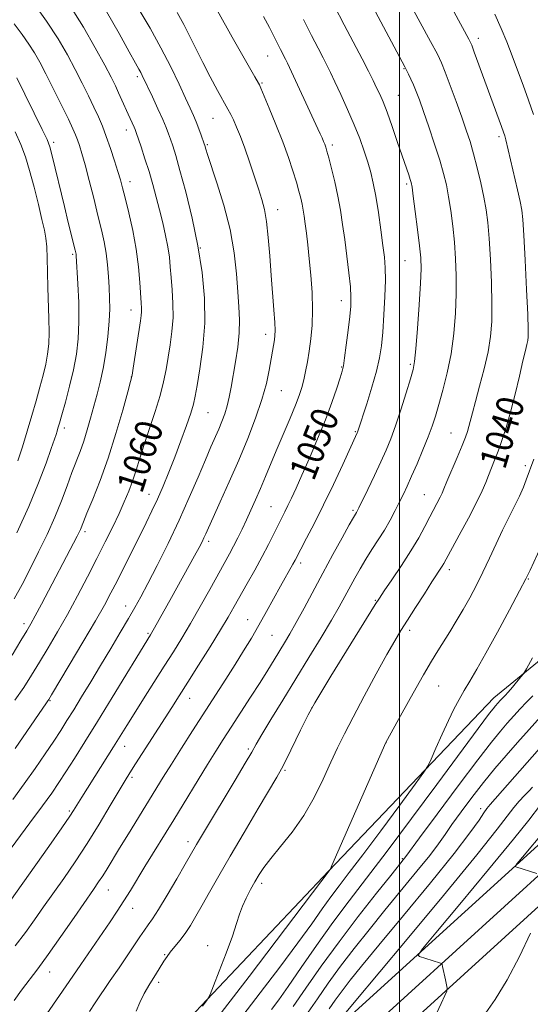
# Model space of a CAD drawing. Extents: x 2179800 to 2182700, y 322300 to 325200.
# Drawn here: x 2180388 to 2180539, y 323147 to 323438 of the extents above; entities that cross this region are included whole.
import ezdxf

# ---------------------------------------------------------------- set-up
doc = ezdxf.new("R2010")
doc.units = 0
doc.header["$MEASUREMENT"] = 0
for name, color, linetype, lineweight in [('32000', 7, 'Continuous', 0), ('DTM HARD BREAKLINE', 7, 'Continuous', 0), ('DTM SPOT ELEVATION', 2, 'Continuous', 13), ('INDEX CONTOUR', 41, 'Continuous', 13), ('INDEX CONTOUR LABEL', 244, 'Continuous', 0), ('INTERMEDIATE CONTOUR', 44, 'Continuous', 0)]:
    doc.layers.add(name, color=color, linetype=linetype, lineweight=lineweight)
doc.styles.add('Style-ITALICS', font='ITALICS.shx')

msp = doc.modelspace()

# ---------------------------------------------------------------- linework, layer by layer
at = {"layer": '32000', "flags": 128}
msp.add_lwpolyline([(2180500, 322500), (2180500, 325000)], dxfattribs=at)
at = {"layer": 'DTM HARD BREAKLINE'}
for points in [[(2180000, 322556.509, 1049.221), (2180000.79, 322561.93, 1049.1), (2180010.38, 322600.53, 1048.51), (2180022.78, 322634.02, 1048.24), (2180037.18, 322658.58, 1048.11), (2180063.98, 322700.53, 1048.9), (2180093.27, 322746.84, 1050.7), (2180110.54, 322778.55, 1051.77), (2180130.69, 322815.92, 1052.03), (2180150.98, 322848.87, 1051.43), (2180168.94, 322873.6, 1050.1), (2180197.74, 322898.83, 1047.17), (2180242.59, 322932.13, 1043.38), (2180289.05, 322967.76, 1039.59), (2180350.23, 323022.01, 1035.33), (2180424.28, 323088.36, 1030.47), (2180483.63, 323141.43, 1025.48), (2180554.9, 323206.36, 1020.55), (2180624.89, 323275.32, 1016.16), (2180691.65, 323340.4, 1013.1), (2180765.12, 323410.83, 1010.77), (2180868.92, 323510.46, 1009.48)], [(2180008.3, 322500, 1050.465), (2180009.4, 322527.41, 1049.84), (2180014.05, 322559.33, 1049.1), (2180023.3, 322596.55, 1048.51), (2180035.02, 322628.22, 1048.24), (2180048.7, 322651.52, 1048.11), (2180075.38, 322693.29, 1048.9), (2180104.91, 322740, 1050.7), (2180122.4, 322772.11, 1051.77), (2180142.39, 322809.18, 1052.03), (2180162.2, 322841.35, 1051.43), (2180178.98, 322864.44, 1050.1), (2180206.22, 322888.31, 1047.17), (2180250.73, 322921.35, 1043.38), (2180297.65, 322957.34, 1039.59), (2180359.21, 323011.93, 1035.33), (2180433.28, 323078.3, 1030.47), (2180492.67, 323131.41, 1025.48), (2180564.18, 323196.56, 1020.55), (2180634.33, 323265.68, 1016.16), (2180701.03, 323330.7, 1013.1), (2180774.36, 323400.99, 1010.77), (2180881.53, 323495.79, 1009.54)], [(2180001.541, 322500, 1050.668), (2180002.67, 322528.03, 1050.04), (2180007.42, 322560.63, 1049.3), (2180016.84, 322598.54, 1048.71), (2180028.9, 322631.12, 1048.44), (2180042.94, 322655.05, 1048.31), (2180069.68, 322696.91, 1049.1), (2180099.09, 322743.42, 1050.9), (2180116.47, 322775.33, 1051.97), (2180136.54, 322812.55, 1052.23), (2180156.59, 322845.11, 1051.63), (2180173.96, 322869.02, 1050.3), (2180201.98, 322893.57, 1047.37), (2180246.66, 322926.74, 1043.58), (2180293.35, 322962.55, 1039.79), (2180354.72, 323016.97, 1035.53), (2180428.78, 323083.33, 1030.67), (2180488.15, 323136.42, 1025.68), (2180559.54, 323201.46, 1020.75), (2180629.61, 323270.5, 1016.36), (2180696.34, 323335.55, 1013.3), (2180769.74, 323405.91, 1010.97), (2180847.8, 323477.59, 1010.5)], [(2180270.18, 322958.95, 1042.15), (2180280.25, 322989.54, 1046.61), (2180292.94, 323006.14, 1048.34), (2180324.97, 323038.01, 1046.35), (2180346.99, 323060.58, 1044.22), (2180378.35, 323088.45, 1042.62), (2180427.71, 323131.58, 1040.89), (2180479.11, 323186.03, 1038.03), (2180527.83, 323237.15, 1034.63), (2180569.18, 323270.98, 1031.7), (2180609.2, 323303.49, 1027.44), (2180653.22, 323337.99, 1021.32), (2180678.56, 323353.23, 1016.33), (2180699.2, 323358.5, 1013.13)]]:
    msp.add_polyline3d(points, dxfattribs=at)
at = {"layer": 'DTM SPOT ELEVATION'}
for p in [(2180523.23, 323432.14, 1039.51), (2180461.02, 323426.93, 1050.85), (2180501.28, 323423.23, 1044.09), (2180422.51, 323420.86, 1058.34), (2180459.38, 323419.02, 1051.83), (2180499.63, 323415.36, 1045.07), (2180444.83, 323408.54, 1054.9), (2180419.24, 323405.13, 1060.56), (2180397.82, 323401.46, 1065.64), (2180443.2, 323400.7, 1055.82), (2180480.13, 323400.65, 1049.64), (2180529.32, 323403.12, 1040.34), (2180420.32, 323389.82, 1061.44), (2180502.12, 323389.08, 1046.28), (2180463.92, 323381.51, 1053.38), (2180441.16, 323370.23, 1058), (2180403.39, 323368.32, 1066.23), (2180501.61, 323366.4, 1046.93), (2180482.76, 323354.66, 1050.6), (2180420.63, 323351.84, 1062.66), (2180460.41, 323344.67, 1054.53), (2180482.83, 323335.01, 1050.12), (2180503.17, 323335.8, 1046.25), (2180420.77, 323332.08, 1062.03), (2180465.06, 323328.02, 1053.13), (2180443.36, 323321.53, 1057.08), (2180400.99, 323316.99, 1065.57), (2180486.9, 323315.85, 1048.14), (2180515.15, 323315.52, 1042.87), (2180537.13, 323305.87, 1038.3), (2180425.98, 323297.37, 1058.7), (2180507.28, 323297.25, 1042.88), (2180462.03, 323293.71, 1050.93), (2180486.2, 323292.63, 1046.25), (2180407.08, 323286.32, 1061.63), (2180443.6, 323283.47, 1053.62), (2180470.74, 323277.04, 1047.6), (2180514.65, 323275.06, 1039.55), (2180538.05, 323272.33, 1035.9), (2180419.1, 323264.3, 1056.65), (2180492.77, 323265.98, 1042.12), (2180389.02, 323259.06, 1062.45), (2180455.08, 323260.3, 1048.78), (2180425.67, 323256.24, 1054.21), (2180462.25, 323255.68, 1047.04), (2180502.94, 323257.1, 1039.58), (2180511.48, 323240.7, 1037.12), (2180396.75, 323236.32, 1057.87), (2180437.99, 323237.04, 1049.3), (2180474.01, 323234.14, 1041.97), (2180496.01, 323223.91, 1037.98), (2180418.76, 323222.81, 1051.31), (2180455.28, 323222.01, 1044.28), (2180466.15, 323215.69, 1041.79), (2180420.91, 323213.64, 1049.7), (2180402.44, 323203.69, 1052.23), (2180523.9, 323204.37, 1028.43), (2180437.45, 323194.63, 1044.51), (2180500.81, 323189.66, 1032.18), (2180459.24, 323182.35, 1039.61), (2180413.98, 323180.31, 1047.18), (2180421.17, 323174.97, 1045.32), (2180443.25, 323163.92, 1040.61), (2180430.54, 323161.24, 1042.14), (2180396.61, 323156.12, 1047.3), (2180428.85, 323153.07, 1041.69)]:
    msp.add_point(p, dxfattribs=at)
at = {"layer": 'INDEX CONTOUR', "flags": 128}
for points, elevation in [([(2180441.75, 323145.948), (2180443.1749, 323147.888), (2180444.029, 323149.447), (2180445.042, 323151.9611), (2180446.734, 323156.327), (2180448.77, 323161.679), (2180450.604, 323166.713), (2180451.84, 323170.444), (2180452.696, 323173.173), (2180453.542, 323175.521), (2180454.654, 323177.9711), (2180455.949, 323180.462), (2180457.25, 323182.798), (2180458.475, 323184.884), (2180459.915, 323187.0409), (2180461.955, 323189.693), (2180464.838, 323193.17), (2180468.23, 323197.436), (2180471.656, 323202.358), (2180474.723, 323207.7451), (2180477.378, 323213.17), (2180479.651, 323218.144), (2180481.638, 323222.403), (2180483.698, 323226.571), (2180486.254, 323231.496), (2180489.55, 323237.68), (2180493.106, 323244.25), (2180496.259, 323249.9859), (2180498.555, 323254.045), (2180500.369, 323257.084), (2180502.285, 323260.135), (2180504.702, 323263.9251), (2180507.293, 323267.962), (2180509.546, 323271.448), (2180512.572, 323276.082), (2180513.054, 323276.907), (2180517.584, 323285.239), (2180520.303, 323290.296), (2180522.737, 323294.974), (2180524.382, 323298.401), (2180525.424, 323300.857), (2180526.222, 323302.903), (2180528.03, 323307.403), (2180529.081, 323310.1279), (2180530.219, 323313.309), (2180531.438, 323317.097), (2180532.736, 323321.653), (2180534.083, 323326.967), (2180535.358, 323332.325), (2180536.413, 323336.845), (2180537.14, 323339.874), (2180537.589, 323341.697), (2180537.851, 323342.835), (2180537.994, 323343.925), (2180538.004, 323346.085), (2180537.846, 323350.55), (2180537.51, 323357.96), (2180537.087, 323366.568), (2180536.697, 323374.029), (2180536.408, 323378.661), (2180536.098, 323381.424), (2180535.597, 323383.941), (2180534.7989, 323387.431), (2180531.343, 323402.179), (2180531.034, 323403.316), (2180530.661, 323404.455), (2180530.081, 323406.075), (2180522.0509, 323428.14), (2180521.312, 323430.118), (2180520.878, 323431.151), (2180520.453, 323431.971), (2180511.819, 323448.041)], 1040), ([(2180386.37, 323236.441), (2180388.98, 323240.247), (2180391.292, 323243.878), (2180393.602, 323247.6809), (2180396.149, 323251.942), (2180398.921, 323256.6811), (2180401.846, 323261.85), (2180404.841, 323267.363), (2180407.789, 323272.966), (2180410.563, 323278.3651), (2180413.056, 323283.313), (2180415.2401, 323287.754), (2180417.107, 323291.677), (2180418.663, 323295.113), (2180419.967, 323298.2419), (2180421.091, 323301.286), (2180422.123, 323304.465), (2180423.209, 323307.994), (2180424.512, 323312.086), (2180427.796, 323321.83), (2180429.258, 323326.554), (2180430.286, 323330.626), (2180430.997, 323334.256), (2180432.208, 323341.552), (2180432.752, 323345.512), (2180433.066, 323349.6169), (2180433.047, 323353.778), (2180432.805, 323357.793), (2180432.504, 323361.435), (2180432.256, 323364.573), (2180431.983, 323367.475), (2180431.553, 323370.5031), (2180430.876, 323373.93), (2180430.011, 323377.653), (2180429.056, 323381.475), (2180428.086, 323385.246), (2180427.075, 323388.99), (2180425.974, 323392.776), (2180424.774, 323396.589), (2180423.622, 323400.063), (2180422.151, 323404.361), (2180421.825, 323405.2481), (2180421.537, 323405.929), (2180419.821, 323409.718), (2180417.973, 323413.915), (2180416.997, 323416.091), (2180416.0191, 323418.174), (2180414.759, 323420.675), (2180412.87, 323424.25), (2180410.101, 323429.329), (2180406.589, 323435.445), (2180402.567, 323441.905)], 1060), ([(2180386.473, 323163.804), (2180389.43, 323167.758), (2180392.172, 323171.551), (2180394.844, 323175.339), (2180400.76, 323183.797), (2180404.127, 323188.708), (2180407.666, 323194.098), (2180411.245, 323199.847), (2180414.533, 323205.322), (2180418.908, 323212.708), (2180420.299, 323214.97), (2180422.008, 323217.657), (2180432.696, 323234.276), (2180434.911, 323237.746), (2180437.45, 323241.764), (2180440.6209, 323246.823), (2180444.017, 323252.29), (2180447.051, 323257.245), (2180449.314, 323261.045), (2180451.094, 323264.1419), (2180454.9431, 323270.935), (2180457.209, 323274.959), (2180459.388, 323278.935), (2180461.263, 323282.5251), (2180462.821, 323285.632), (2180464.101, 323288.219), (2180466.0849, 323292.14), (2180467.019, 323294.021), (2180468.081, 323296.255), (2180469.409, 323299.156), (2180471.145, 323303.04), (2180473.352, 323308.064), (2180475.773, 323313.738), (2180478.072, 323319.414), (2180479.971, 323324.51), (2180481.418, 323328.719), (2180482.421, 323331.803), (2180483.021, 323333.736), (2180483.394, 323335.346), (2180483.749, 323337.674), (2180484.24, 323341.414), (2180484.79, 323345.864), (2180485.267, 323349.975), (2180485.558, 323353.025), (2180485.621, 323355.612), (2180485.435, 323358.661), (2180485.001, 323362.833), (2180484.409, 323367.727), (2180483.7721, 323372.677), (2180483.167, 323377.175), (2180482.534, 323381.346), (2180481.777, 323385.476), (2180480.848, 323389.713), (2180479.881, 323393.671), (2180479.06, 323396.833), (2180478.514, 323398.845), (2180478.161, 323400.023), (2180477.867, 323400.848), (2180477.52, 323401.727), (2180477.085, 323402.759), (2180476.55, 323403.967), (2180475.877, 323405.431), (2180466.838, 323424.886), (2180466.278, 323426.053), (2180464.836, 323428.84), (2180464.0101, 323430.466), (2180462.928, 323432.624), (2180461.5419, 323435.351), (2180459.803, 323438.668)], 1050), ([(2180472.98, 323144.263), (2180475.699, 323148.177), (2180478.914, 323152.77), (2180482.5619, 323157.805), (2180486.59, 323163.092), (2180490.959, 323168.603), (2180495.639, 323174.359), (2180505.107, 323185.869), (2180508.875, 323190.557), (2180511.475, 323193.991), (2180513.426, 323196.768), (2180515.463, 323199.718), (2180518.146, 323203.457), (2180521.344, 323207.743), (2180524.753, 323212.118), (2180528.126, 323216.226), (2180531.462, 323220.116), (2180534.816, 323223.939), (2180538.218, 323227.786), (2180541.587, 323231.519)], 1030)]:
    msp.add_lwpolyline(points, dxfattribs=dict(at, elevation=elevation))
at = {"layer": 'INTERMEDIATE CONTOUR', "flags": 128}
for points, elevation in [([(2180422.148, 323144.499), (2180423.224, 323147.098), (2180424.58, 323149.764), (2180426.195, 323152.5769), (2180427.858, 323155.3), (2180430.39, 323159.325), (2180431.279, 323160.66), (2180432.26, 323161.97), (2180435.049, 323165.399), (2180436.637, 323167.5119), (2180438.206, 323169.876), (2180439.843, 323172.602), (2180441.679, 323175.83), (2180443.8549, 323179.718), (2180446.544, 323184.489), (2180449.927, 323190.381), (2180454.023, 323197.374), (2180458.183, 323204.401), (2180463.719, 323213.716), (2180465.071, 323216.128), (2180466.439, 323218.823), (2180470.7429, 323227.604), (2180473.01, 323232.11), (2180474.945, 323235.717), (2180476.97, 323239.178), (2180479.678, 323243.596), (2180492.754, 323264.734), (2180494.009, 323266.676), (2180495.4439, 323268.777), (2180497.732, 323272.102), (2180500.553, 323276.29), (2180503.334, 323280.622), (2180505.626, 323284.505), (2180507.446, 323287.855), (2180508.933, 323290.715), (2180512.003, 323296.554), (2180512.539, 323297.68), (2180513.092, 323298.979), (2180513.973, 323301.094), (2180517.006, 323308.2701), (2180518.467, 323311.766), (2180519.449, 323314.222), (2180520.054, 323315.919), (2180520.481, 323317.379), (2180521.512, 323321.448), (2180522.392, 323324.797), (2180523.619, 323329.319), (2180524.965, 323334.469), (2180526.13, 323339.522), (2180526.878, 323344.003), (2180527.232, 323348.441), (2180527.281, 323353.614), (2180527.112, 323359.99), (2180526.802, 323366.797), (2180526.426, 323372.954), (2180526.031, 323377.695), (2180525.551, 323381.518), (2180524.891, 323385.239), (2180523.991, 323389.454), (2180522.936, 323393.892), (2180521.846, 323398.062), (2180520.796, 323401.656), (2180519.676, 323405.078), (2180518.33, 323408.914), (2180516.682, 323413.506), (2180514.96, 323418.226), (2180513.473, 323422.202), (2180512.366, 323424.945), (2180511.136, 323427.4969), (2180509.119, 323431.283), (2180496.217, 323455.085)], 1042), ([(2180385.5009, 323249.827), (2180388.139, 323254.143), (2180389.855, 323256.985), (2180391.065, 323259.075), (2180392.354, 323261.452), (2180394.164, 323264.881), (2180404.713, 323284.965), (2180405.296, 323286.14), (2180405.681, 323286.991), (2180406.59, 323289.247), (2180407.629, 323291.776), (2180409.326, 323295.874), (2180411.497, 323301.389), (2180413.872, 323308.0239), (2180416.184, 323315.33), (2180418.199, 323322.268), (2180419.692, 323327.647), (2180420.528, 323330.728), (2180420.95, 323332.57), (2180421.294, 323334.681), (2180423.401, 323348.603), (2180423.625, 323350.184), (2180423.716, 323351.289), (2180423.707, 323352.4009), (2180423.619, 323353.96), (2180423.249, 323359.9929), (2180422.861, 323364.577), (2180422.182, 323369.826), (2180421.153, 323375.373), (2180419.975, 323380.636), (2180418.914, 323384.983), (2180418.151, 323388.0269), (2180417.527, 323390.358), (2180416.7981, 323392.814), (2180415.788, 323396.003), (2180414.588, 323399.624), (2180413.354, 323403.1441), (2180412.195, 323406.185), (2180411.022, 323408.97), (2180409.697, 323411.873), (2180408.1111, 323415.192), (2180406.266, 323418.919), (2180404.191, 323422.967), (2180401.873, 323427.29), (2180399.119, 323432.003), (2180395.6951, 323437.2601), (2180391.537, 323443.0451)], 1062), ([(2180395.789, 323143.752), (2180402.374, 323153.282), (2180405.832, 323158.325), (2180414.45, 323170.979), (2180416.579, 323174.136), (2180418.542, 323177.137), (2180420.494, 323180.248), (2180424.775, 323187.261), (2180433.255, 323201.057), (2180443.2579, 323217.4439), (2180445.736, 323221.439), (2180447.915, 323224.883), (2180450.2369, 323228.498), (2180455.975, 323237.391), (2180458.752, 323241.732), (2180461.039, 323245.365), (2180462.901, 323248.376), (2180465.987, 323253.435), (2180467.568, 323256.11), (2180469.44, 323259.4171), (2180471.75, 323263.645), (2180477.331, 323274.02), (2180480.307, 323279.5081), (2180483.029, 323284.487), (2180485.137, 323288.309), (2180486.385, 323290.534), (2180487.235, 323291.981), (2180487.464, 323292.398), (2180487.937, 323293.347), (2180490.555, 323298.734), (2180492.549, 323302.879), (2180494.484, 323306.97), (2180496.0569, 323310.44), (2180497.409, 323313.74), (2180498.789, 323317.574), (2180500.358, 323322.358), (2180501.921, 323327.345), (2180503.193, 323331.501), (2180503.978, 323334.226), (2180504.433, 323336.659), (2180504.804, 323340.371), (2180505.271, 323346.374), (2180505.765, 323353.431), (2180506.151, 323359.743), (2180506.316, 323364.05), (2180506.23, 323367.256), (2180505.884, 323370.804), (2180505.3, 323375.676), (2180504.625, 323381.01), (2180504.04, 323385.484), (2180503.668, 323388.144), (2180503.415, 323389.512), (2180503.132, 323390.481), (2180502.678, 323391.84), (2180499.407, 323401.402), (2180497.777, 323406.0941), (2180496.268, 323410.308), (2180495.086, 323413.3891), (2180494.125, 323415.636), (2180493.2059, 323417.588), (2180492.146, 323419.75), (2180490.765, 323422.486), (2180488.884, 323426.124), (2180483.581, 323436.228), (2180480.74, 323441.699)], 1046), ([(2180379.327, 323184.792), (2180390.745, 323200.174), (2180394.455, 323205.201), (2180397.212, 323209.013), (2180399.348, 323212.098), (2180401.4319, 323215.263), (2180403.9511, 323219.2001), (2180407.05, 323224.138), (2180410.794, 323230.1919), (2180415.104, 323237.2379), (2180426.408, 323255.767), (2180426.83, 323256.49), (2180427.58, 323257.823), (2180432.59, 323266.865), (2180439.407, 323279.118), (2180440.777, 323281.635), (2180441.6329, 323283.275), (2180442.205, 323284.459), (2180442.738, 323285.645), (2180443.528, 323287.431), (2180444.881, 323290.451), (2180446.997, 323295.123), (2180449.636, 323301.005), (2180452.449, 323307.438), (2180455.121, 323313.837), (2180457.467, 323319.897), (2180459.334, 323325.388), (2180460.624, 323330.119), (2180461.458, 323334.069), (2180463.002, 323343.07), (2180463.17, 323344.296), (2180463.229, 323345.813), (2180463.138, 323348.204), (2180462.875, 323351.892), (2180462.067, 323362.101), (2180461.645, 323367.825), (2180461.203, 323373.307), (2180460.691, 323378.003), (2180460.062, 323381.585), (2180459.268, 323384.573), (2180458.2599, 323387.704), (2180457.018, 323391.5069), (2180455.641, 323395.675), (2180454.256, 323399.697), (2180452.977, 323403.147), (2180451.851, 323405.942), (2180450.915, 323408.087), (2180450.146, 323409.691), (2180449.296, 323411.2849), (2180446.242, 323416.793), (2180444.063, 323420.809), (2180441.855, 323425.019), (2180439.869, 323428.994), (2180438.036, 323432.721), (2180436.205, 323436.291), (2180434.248, 323439.81)], 1054), ([(2180384.82, 323176.979), (2180396.326, 323193.258), (2180400.195, 323198.766), (2180402.537, 323202.15), (2180403.694, 323203.889), (2180406.099, 323207.7771), (2180415.451, 323222.693), (2180419.386, 323229.038), (2180421.546, 323232.481), (2180424.319, 323236.844), (2180430.484, 323246.508), (2180433.161, 323250.753), (2180435.638, 323254.792), (2180438.203, 323259.147), (2180441.035, 323264.132), (2180443.883, 323269.238), (2180449.727, 323279.751), (2180450.959, 323282.052), (2180452.187, 323284.471), (2180453.45, 323287.066), (2180454.747, 323289.806), (2180456.078, 323292.676), (2180457.454, 323295.73), (2180458.888, 323299.039), (2180460.398, 323302.663), (2180462.022, 323306.615), (2180463.8, 323310.9), (2180467.613, 323319.8589), (2180469.21, 323323.683), (2180470.3441, 323326.608), (2180471.117, 323328.946), (2180471.7, 323331.161), (2180472.236, 323333.647), (2180472.757, 323336.492), (2180473.27, 323339.71), (2180473.761, 323343.323), (2180474.139, 323347.384), (2180474.2899, 323351.952), (2180474.1401, 323357.004), (2180473.774, 323362.175), (2180473.312, 323367.017), (2180472.859, 323371.169), (2180472.447, 323374.603), (2180472.092, 323377.379), (2180471.798, 323379.584), (2180471.5219, 323381.424), (2180471.211, 323383.129), (2180470.809, 323384.929), (2180470.257, 323387.035), (2180469.496, 323389.657), (2180468.469, 323392.96), (2180467.133, 323396.947), (2180465.45, 323401.581), (2180463.455, 323406.689), (2180461.471, 323411.559), (2180458.999, 323417.465), (2180458.584, 323418.399), (2180458.3269, 323418.889), (2180457.256, 323420.801), (2180450.533, 323432.581), (2180446.15, 323440.337)], 1052), ([(2180385.697, 323207.139), (2180389.053, 323211.753), (2180392.286, 323216.318), (2180395.25, 323220.606), (2180397.8019, 323224.382), (2180399.877, 323227.536), (2180401.734, 323230.454), (2180403.71, 323233.646), (2180406.066, 323237.504), (2180408.758, 323241.945), (2180411.663, 323246.769), (2180414.639, 323251.738), (2180417.46, 323256.481), (2180419.88, 323260.587), (2180421.778, 323263.87), (2180423.521, 323267.024), (2180425.6029, 323270.964), (2180428.3709, 323276.347), (2180431.585, 323282.7929), (2180434.862, 323289.665), (2180437.868, 323296.366), (2180440.479, 323302.456), (2180442.621, 323307.538), (2180444.258, 323311.3541), (2180446.547, 323316.589), (2180447.488, 323318.856), (2180448.337, 323321.15), (2180449.065, 323323.532), (2180449.663, 323326.088), (2180450.21, 323328.99), (2180451.504, 323336.504), (2180452.169, 323340.877), (2180452.618, 323345.116), (2180452.717, 323348.954), (2180452.54, 323352.787), (2180452.208, 323357.179), (2180451.786, 323362.556), (2180451.092, 323368.808), (2180449.89, 323375.689), (2180448.065, 323382.845), (2180446.017, 323389.4831), (2180443.212, 323397.864), (2180442.72, 323399.419), (2180442.413, 323400.482), (2180442.24, 323401.006), (2180441.369, 323403.51), (2180440.667, 323405.462), (2180439.902, 323407.476), (2180439.115, 323409.368), (2180438.143, 323411.5311), (2180436.773, 323414.505), (2180434.84, 323418.671), (2180432.379, 323423.775), (2180429.475, 323429.407), (2180426.26, 323435.1559), (2180423.051, 323440.613)], 1056), ([(2180386.39, 323222.191), (2180395.648, 323235.686), (2180396.116, 323236.327), (2180396.369, 323236.715), (2180397.16, 323238.028), (2180402.398, 323246.814), (2180406.419, 323253.598), (2180410.128, 323259.926), (2180412.787, 323264.595), (2180414.721, 323268.182), (2180416.516, 323271.706), (2180425.076, 323288.904), (2180426.812, 323292.436), (2180428.459, 323295.951), (2180430.121, 323299.741), (2180431.827, 323303.874), (2180433.588, 323308.364), (2180435.377, 323313.123), (2180437.017, 323317.66), (2180438.291, 323321.383), (2180439.075, 323323.991), (2180439.596, 323326.334), (2180440.1739, 323329.5551), (2180441.014, 323334.5), (2180441.878, 323340.839), (2180442.416, 323347.946), (2180442.3449, 323355.317), (2180441.654, 323362.923), (2180440.399, 323370.855), (2180438.685, 323379.042), (2180436.807, 323386.7659), (2180435.107, 323393.1479), (2180433.846, 323397.564), (2180432.963, 323400.413), (2180432.31, 323402.35), (2180431.734, 323403.9899), (2180431.041, 323405.793), (2180430.026, 323408.178), (2180428.579, 323411.377), (2180426.966, 323414.854), (2180423.98, 323421.208), (2180423.522, 323422.102), (2180422.978, 323423.078), (2180421.972, 323424.858), (2180420.094, 323428.229), (2180417.106, 323433.631), (2180413.442, 323440.12)], 1058), ([(2180408.419, 323144.371), (2180410.042, 323146.969), (2180414.531, 323153.557), (2180417.106, 323157.358), (2180423.281, 323166.539), (2180424.629, 323168.474), (2180425.751, 323170.002), (2180426.998, 323171.773), (2180428.7831, 323174.563), (2180431.339, 323178.818), (2180434.183, 323183.6759), (2180436.652, 323187.947), (2180439.985, 323193.767), (2180440.9, 323195.325), (2180442.325, 323197.716), (2180451.387, 323212.819), (2180454.398, 323217.876), (2180456.294, 323221.118), (2180457.652, 323223.471), (2180459.334, 323226.331), (2180461.996, 323230.753), (2180465.4531, 323236.442), (2180473.192, 323249.12), (2180476.792, 323255.047), (2180479.824, 323260.119), (2180482.0989, 323264.054), (2180483.819, 323267.156), (2180486.766, 323272.585), (2180488.329, 323275.35), (2180490.014, 323278.158), (2180491.831, 323281), (2180493.699, 323283.877), (2180495.512, 323286.791), (2180497.178, 323289.7209), (2180498.667, 323292.55), (2180499.965, 323295.133), (2180501.093, 323297.429), (2180502.212, 323299.796), (2180503.521, 323302.691), (2180505.138, 323306.395), (2180506.861, 323310.473), (2180508.409, 323314.312), (2180509.59, 323317.5059), (2180510.559, 323320.481), (2180511.563, 323323.8691), (2180512.77, 323328.157), (2180514.0439, 323333.25), (2180515.173, 323338.907), (2180515.987, 323344.881), (2180516.487, 323350.898), (2180516.716, 323356.6789), (2180516.714, 323362.02), (2180516.516, 323367.027), (2180516.155, 323371.8791), (2180515.6661, 323376.686), (2180515.0879, 323381.264), (2180514.465, 323385.362), (2180513.806, 323388.869), (2180512.984, 323392.26), (2180511.843, 323396.155), (2180510.301, 323400.935), (2180508.591, 323406.014), (2180507.02, 323410.5701), (2180505.819, 323413.984), (2180504.9071, 323416.4569), (2180504.124, 323418.392), (2180503.348, 323420.114), (2180502.617, 323421.617), (2180501.496, 323423.792), (2180492.871, 323440.044)], 1044), ([(2180539.548, 323409.646), (2180538.045, 323413.888), (2180536.452, 323418.298), (2180534.825, 323422.748), (2180533.223, 323427.06), (2180531.669, 323431.13), (2180530.029, 323435.141), (2180528.127, 323439.352)], 1038), ([(2180386.094, 323147.663), (2180388.345, 323150.692), (2180393.081, 323157.036), (2180396.149, 323161.267), (2180399.912, 323166.6), (2180403.835, 323172.233), (2180409.544, 323180.467), (2180411.083, 323182.718), (2180412.2899, 323184.569), (2180413.574, 323186.65), (2180417.2291, 323192.69), (2180419.865, 323196.984), (2180430.141, 323213.665), (2180432.593, 323217.604), (2180435.542, 323222.275), (2180438.844, 323227.458), (2180448.623, 323242.672), (2180451.424, 323247.071), (2180453.912, 323251.063), (2180456.197, 323254.846), (2180458.425, 323258.674), (2180460.69, 323262.696), (2180464.826, 323270.193), (2180468.479, 323276.713), (2180469.095, 323277.845), (2180472.528, 323284.363), (2180474.824, 323288.798), (2180477.532, 323294.218), (2180480.444, 323300.294), (2180483.184, 323306.161), (2180487.494, 323315.487), (2180487.591, 323315.724), (2180487.692, 323316.008), (2180490.298, 323324.124), (2180491.809, 323329.005), (2180493.159, 323333.748), (2180494.061, 323337.661), (2180494.608, 323341.251), (2180494.987, 323345.328), (2180495.341, 323350.408), (2180495.636, 323355.845), (2180495.796, 323360.7), (2180495.7571, 323364.356), (2180495.512, 323367.459), (2180495.068, 323370.975), (2180494.444, 323375.567), (2180493.71, 323380.687), (2180492.947, 323385.482), (2180492.212, 323389.329), (2180491.448, 323392.508), (2180490.574, 323395.531), (2180489.512, 323398.828), (2180488.198, 323402.522), (2180486.5721, 323406.657), (2180484.637, 323411.175), (2180482.641, 323415.603), (2180480.892, 323419.367), (2180479.595, 323422.096), (2180478.535, 323424.242), (2180477.393, 323426.457), (2180475.8989, 323429.31), (2180473.967, 323433.025), (2180471.56, 323437.74)], 1048), ([(2180386.1461, 323266.427), (2180388.457, 323270.726), (2180390.85, 323275.352), (2180393.353, 323280.339), (2180395.834, 323285.506), (2180398.12, 323290.618), (2180400.08, 323295.459), (2180401.742, 323299.885), (2180403.173, 323303.772), (2180405.586, 323310.06), (2180406.664, 323313.079), (2180407.709, 323316.393), (2180408.726, 323319.9099), (2180409.713, 323323.451), (2180410.6651, 323326.917), (2180411.572, 323330.526), (2180412.42, 323334.576), (2180413.187, 323339.223), (2180413.81, 323344.054), (2180414.215, 323348.517), (2180414.357, 323352.216), (2180414.305, 323355.399), (2180414.152, 323358.474), (2180413.967, 323361.754), (2180413.712, 323365.185), (2180413.321, 323368.618), (2180412.736, 323371.992), (2180411.93, 323375.606), (2180410.886, 323379.845), (2180409.619, 323384.894), (2180408.285, 323390.141), (2180407.072, 323394.772), (2180406.123, 323398.174), (2180405.401, 323400.529), (2180404.819, 323402.219), (2180404.258, 323403.666), (2180403.463, 323405.4651), (2180402.141, 323408.248), (2180400.128, 323412.386), (2180397.763, 323417.1851), (2180395.512, 323421.684), (2180393.7061, 323425.172), (2180392.144, 323427.93), (2180390.489, 323430.489), (2180388.477, 323433.296), (2180386.131, 323436.468)], 1064), ([(2180386.953, 323285.945), (2180390.465, 323293.722), (2180393.359, 323300.763), (2180395.55, 323306.608), (2180397.073, 323310.945), (2180398.496, 323315.088), (2180398.785, 323315.981), (2180399.062, 323316.895), (2180399.481, 323318.345), (2180400.186, 323320.825), (2180401.253, 323324.636), (2180402.493, 323329.308), (2180403.651, 323334.176), (2180404.514, 323338.763), (2180405.047, 323343.34), (2180405.261, 323348.362), (2180405.187, 323354.041), (2180404.95, 323359.614), (2180404.462, 323367.877), (2180404.4141, 323368.351), (2180404.338, 323368.76), (2180404.147, 323369.564), (2180402.121, 323377.706), (2180400.964, 323382.46), (2180397.374, 323397.464), (2180396.671, 323400.123), (2180395.875, 323402.23), (2180394.449, 323405.227), (2180392.073, 323410.053), (2180389.301, 323415.653), (2180386.901, 323420.468)], 1066), ([(2180387.228, 323307.214), (2180388.578, 323311.432), (2180389.966, 323315.989), (2180391.325, 323320.611), (2180392.596, 323325.03), (2180393.728, 323329.029), (2180394.692, 323332.61), (2180395.463, 323335.833), (2180396.019, 323338.803), (2180396.3589, 323341.821), (2180396.487, 323345.238), (2180396.42, 323349.295), (2180396.063, 323358.492), (2180395.947, 323363.048), (2180395.86, 323367.1701), (2180395.734, 323370.551), (2180395.5, 323373.083), (2180395.069, 323375.4609), (2180394.349, 323378.581), (2180393.292, 323383.034), (2180392.02, 323388.195), (2180390.701, 323393.134), (2180389.438, 323397.192), (2180388.076, 323400.782), (2180386.396, 323404.5869)], 1068), ([(2180447.249, 323143.993), (2180455.5, 323154.801), (2180479.487, 323186.4091), (2180479.584, 323186.597), (2180480.017, 323187.578), (2180495.925, 323224.006), (2180500.755, 323232.723), (2180503.989, 323238.514), (2180507.071, 323243.956), (2180509.437, 323248.006), (2180511.274, 323251.022), (2180514.781, 323256.64), (2180516.737, 323259.853), (2180518.737, 323263.252), (2180520.712, 323266.768), (2180522.662, 323270.444), (2180524.605, 323274.349), (2180526.555, 323278.504), (2180528.495, 323282.7259), (2180530.405, 323286.784), (2180532.252, 323290.49), (2180533.951, 323293.82), (2180535.41, 323296.797), (2180536.554, 323299.421), (2180537.405, 323301.6231), (2180539.591, 323307.787)], 1038), ([(2180453.71, 323143.2769), (2180458.824, 323149.913), (2180464.582, 323157.515), (2180469.925, 323164.698), (2180474.044, 323170.389), (2180477.147, 323174.767), (2180479.69, 323178.326), (2180482.154, 323181.624), (2180485.0971, 323185.473), (2180489.1, 323190.7539), (2180494.422, 323197.89), (2180500.039, 323205.481), (2180504.606, 323211.6749), (2180507.175, 323215.2), (2180508.392, 323217.121), (2180509.302, 323219.082), (2180510.716, 323222.314), (2180512.523, 323226.382), (2180514.384, 323230.433), (2180516.036, 323233.813), (2180517.544, 323236.66), (2180519.052, 323239.309), (2180520.7231, 323242.131), (2180522.784, 323245.6411), (2180525.4801, 323250.389), (2180528.893, 323256.599), (2180532.449, 323263.193), (2180535.41, 323268.766), (2180537.278, 323272.375), (2180538.525, 323274.9331), (2180541.786, 323281.991)], 1036), ([(2180462.149, 323145.025), (2180464.271, 323147.872), (2180467.063, 323151.837), (2180470.887, 323157.395), (2180475.442, 323163.973), (2180480.262, 323170.737), (2180485.054, 323177.149), (2180490.207, 323183.854), (2180496.28, 323191.795), (2180503.533, 323201.464), (2180511.022, 323211.564), (2180524.865, 323230.325), (2180526.562, 323232.592), (2180527.6191, 323233.962), (2180528.293, 323234.79), (2180529.702, 323236.384), (2180530.1409, 323236.849), (2180530.578, 323237.288), (2180531.1501, 323237.8831), (2180532.029, 323238.861), (2180533.295, 323240.337), (2180535.82, 323243.345), (2180536.549, 323244.273), (2180537.4491, 323245.732), (2180539.29, 323248.973)], 1034), ([(2180468.57, 323145.914), (2180472.28, 323151.2811), (2180476.838, 323157.802), (2180482.09, 323165.051), (2180487.767, 323172.5181), (2180493.145, 323179.3631), (2180497.387, 323184.663), (2180501.476, 323189.734), (2180501.835, 323190.213), (2180505.914, 323195.771), (2180511.068, 323202.763), (2180517.3071, 323211.174), (2180523.051, 323218.8199), (2180527.1, 323224.046), (2180529.781, 323227.3221), (2180531.7979, 323229.645), (2180533.731, 323231.831), (2180535.644, 323233.951), (2180537.479, 323235.895), (2180539.3, 323237.725)], 1032), ([(2180479.208, 323145.192), (2180481, 323147.752), (2180483.035, 323150.56), (2180485.412, 323153.665), (2180488.772, 323157.844), (2180493.89, 323164.055), (2180501.117, 323172.761), (2180509.113, 323182.451), (2180516.114, 323191.116), (2180520.778, 323197.205), (2180523.441, 323200.982), (2180524.86, 323203.164), (2180525.754, 323204.471), (2180526.7, 323205.627), (2180542.796, 323223.8581)], 1028), ([(2180484.2351, 323144.2379), (2180486.586, 323147.084), (2180501.702, 323165.212), (2180512.946, 323178.748), (2180522.772, 323190.716), (2180528.855, 323198.36), (2180533.703, 323204.783), (2180535.298, 323206.653), (2180536.87, 323208.316), (2180538.233, 323209.699), (2180539.263, 323210.769)], 1026), ([(2180510.838, 323143.854), (2180512.247, 323146.8), (2180513.312, 323149.138), (2180513.89, 323150.441), (2180514.08, 323151.017), (2180514.047, 323151.362), (2180513.498, 323153.811), (2180512.664, 323157.708), (2180512.517, 323158.329), (2180512.363, 323158.588), (2180512.066, 323158.707), (2180509.59, 323159.467), (2180505.856, 323160.656), (2180505.48, 323161.093), (2180506.727, 323162.912), (2180510.664, 323167.669), (2180517.779, 323176.191), (2180526.238, 323186.364), (2180533.628, 323195.339), (2180538.141, 323200.97), (2180541.623, 323205.5)], 1024), ([(2180540.538, 323185.24), (2180534.287, 323187.151), (2180534.129, 323187.335), (2180534.653, 323188.099), (2180536.308, 323190.099), (2180542.8541, 323197.956)], 1022), ([(2180524.789, 323143.015), (2180528.211, 323147.944), (2180531.76, 323153.75), (2180535.39, 323160.67), (2180538.702, 323167.597)], 1022)]:
    msp.add_lwpolyline(points, dxfattribs=dict(at, elevation=elevation))

# ---------------------------------------------------------------- texts
at = {"layer": 'INDEX CONTOUR LABEL', "style": 'Style-ITALICS', "width": 0.875}
for s, rotation, p in [('1040', 73.599998, (2180531.11, 323304.391, 1040)), ('1050', 68.499999, (2180474.597, 323300.97, 1050)), ('1060', 72.099998, (2180423.873, 323297.284, 1060))]:
    msp.add_text(s, height=8, rotation=rotation, dxfattribs=at).set_placement(p)

doc.saveas('drawing.dxf')
